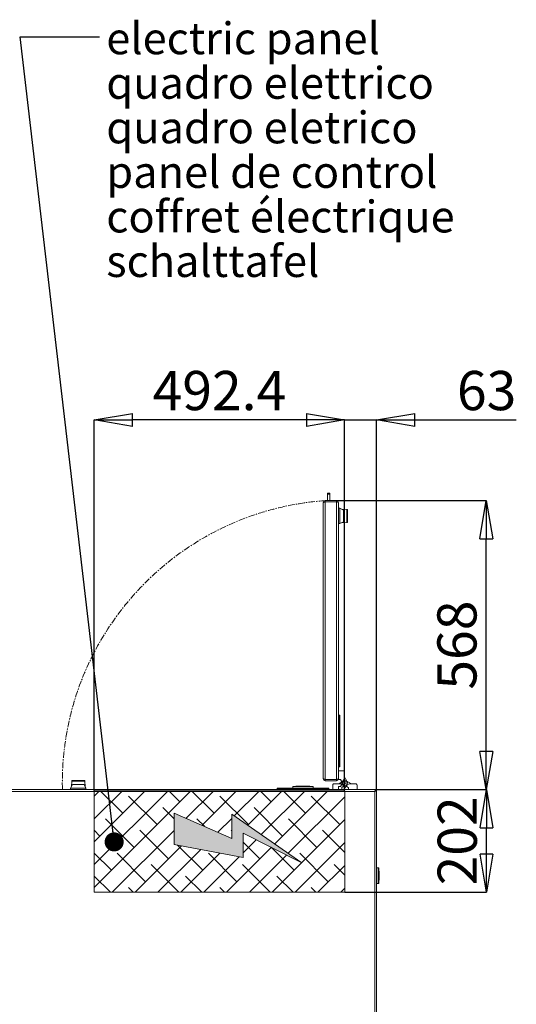
# Model space of a CAD drawing. Units: millimetres. Extents: x 882 to 11385, y 270 to 7695.
# Drawn here: x 6831 to 7807, y 2993 to 4927 of the extents above; entities that cross this region are included whole.
import ezdxf

# ---------------------------------------------------------------- set-up
doc = ezdxf.new("R2010")
doc.units = ezdxf.units.MM
doc.linetypes.add('CENTERX2', pattern=[20.32, 12.7, -2.54, 2.54, -2.54])
doc.styles.add('SLDTEXTSTYLE0', font='TXT', dxfattribs={"width": 0.605})
doc.styles.get("Standard").update_dxf_attribs({"font": 'ARIAL.TTF'})
doc.dimstyles.new('SLDDIMSTYLE0', dxfattribs={"dimtxt": 0.18, "dimasz": 75, "dimexe": 0, "dimexo": 0.0625, "dimgap": 0, "dimtad": 0, "dimtih": 1, "dimtoh": 1, "dimdec": 0, "dimrnd": 1e-09, "dimzin": 0, "dimdsep": 46, "dimtxsty": 'Standard', "dimblk1": 'CLOSED', "dimblk2": 'CLOSED', "dimsah": 1, "dimcen": 0.09, "dimadec": 0, "dimazin": 0, "dimtfac": 75, "dimtdec": 0, "dimtofl": 0, "dimtmove": 0, "dimatfit": 3, "dimldrblk": 'CLOSED', "dimfxl": 1, "dimfrac": 2, "dimtolj": 1, "dimtzin": 0, "dimarcsym": 0})
doc.dimstyles.new('SLDDIMSTYLE2', dxfattribs={"dimtxt": 77.049561, "dimasz": 75, "dimexe": 0, "dimexo": 0.0625, "dimgap": 19.26239, "dimtad": 1, "dimdec": 1, "dimrnd": 1e-09, "dimzin": 12, "dimdsep": 46, "dimtxsty": 'SLDTEXTSTYLE0', "dimblk1": 'CLOSED', "dimblk2": 'CLOSED', "dimsah": 1, "dimcen": 0.09, "dimadec": 0, "dimazin": 3, "dimtfac": 1, "dimtdec": 1, "dimtofl": 0, "dimtmove": 0, "dimatfit": 3, "dimldrblk": 'CLOSED', "dimfxl": 1, "dimfrac": 2, "dimtolj": 1, "dimtzin": 12, "dimarcsym": 0})
doc.dimstyles.new('SLDDIMSTYLE4', dxfattribs={"dimtxt": 77.049561, "dimasz": 75, "dimexe": 0, "dimexo": 0.0625, "dimgap": 19.26239, "dimtad": 1, "dimdec": 0, "dimrnd": 1e-09, "dimzin": 12, "dimdsep": 46, "dimtxsty": 'SLDTEXTSTYLE0', "dimblk1": 'CLOSED', "dimblk2": 'CLOSED', "dimsah": 1, "dimcen": 0.09, "dimadec": 0, "dimazin": 3, "dimtfac": 1, "dimtdec": 1, "dimtofl": 0, "dimtmove": 0, "dimatfit": 3, "dimldrblk": 'CLOSED', "dimfxl": 1, "dimfrac": 2, "dimtolj": 1, "dimtzin": 12, "dimarcsym": 0})
doc.dimstyles.new('SLDDIMSTYLE5', dxfattribs={"dimtxt": 0.18, "dimasz": 37.5, "dimexe": 0, "dimexo": 0.0625, "dimgap": 0, "dimtad": 0, "dimtih": 1, "dimtoh": 1, "dimdec": 0, "dimrnd": 1e-09, "dimzin": 0, "dimdsep": 46, "dimtxsty": 'Standard', "dimblk1": 'DOT', "dimblk2": 'DOT', "dimsah": 1, "dimcen": 0.09, "dimadec": 0, "dimazin": 0, "dimtfac": 37.5, "dimtdec": 0, "dimtofl": 0, "dimtmove": 0, "dimatfit": 3, "dimldrblk": 'DOT', "dimfxl": 1, "dimfrac": 2, "dimtolj": 1, "dimtzin": 0, "dimarcsym": 0})
doc.dimstyles.new('SLDDIMSTYLE6', dxfattribs={"dimtxt": 77.049561, "dimasz": 75, "dimexe": 0, "dimexo": 0.0625, "dimgap": 19.26239, "dimtad": 1, "dimdec": 0, "dimrnd": 1e-09, "dimzin": 12, "dimdsep": 46, "dimtxsty": 'SLDTEXTSTYLE0', "dimblk1": 'CLOSED', "dimblk2": 'CLOSED', "dimsah": 1, "dimcen": 0.09, "dimadec": 0, "dimazin": 3, "dimtfac": 1, "dimtdec": 1, "dimtmove": 0, "dimatfit": 0, "dimldrblk": 'CLOSED', "dimfxl": 1, "dimfrac": 2, "dimtolj": 1, "dimtzin": 12, "dimarcsym": 0})

# ---------------------------------------------------------------- blocks, each defined once
blk = doc.blocks.new('_CLOSED')
at = {"color": 0, "linetype": 'ByBlock', "lineweight": -2}
for p, q in [((-1, 0.166667), (0, 0)), ((-1, 0.166667), (-1, -0.166667)), ((0, 0), (-1, -0.166667)), ((0, 0), (-1, 0))]:
    blk.add_line(p, q, dxfattribs=at)
blk = doc.blocks.new('*D109')
at = {"color": 0, "linetype": 'Continuous', "lineweight": -2}
for p, q in [((7530.4, 3415), (7748.7, 3415)), ((7748.7, 3288.4), (7748.7, 3340)), ((7469.7, 3213.4), (7748.7, 3213.4))]:
    blk.add_line(p, q, dxfattribs=at)
at = {"layer": 'Defpoints', "color": 0, "linetype": 'Continuous'}
for p in [(7530.4, 3415), (7748.7, 3415), (7469.6, 3213.4)]:
    blk.add_point(p, dxfattribs=at)
at = {"color": 0, "linetype": 'Continuous', "lineweight": -2, "xscale": 75, "yscale": 75, "zscale": 75}
for p, rotation in [((7748.7, 3415), 90), ((7748.7, 3213.4), 270)]:
    blk.add_blockref('_CLOSED', p, dxfattribs=dict(at, rotation=rotation))
at = {"color": 0, "linetype": 'Continuous', "lineweight": 0, "insert": (7690.9, 3314.2), "char_height": 77.05, "attachment_point": 5, "rotation": 90, "style": 'SLDTEXTSTYLE0'}
blk.add_mtext('\\A1;202', dxfattribs=at)
blk = doc.blocks.new('*D110')
at = {"color": 0, "linetype": 'Continuous', "lineweight": -2}
for p, q in [((6977.2, 3412.9), (6977.2, 4140.9)), ((7394.6, 4140.9), (7052.2, 4140.9)), ((7469.6, 3412.9), (7469.6, 4140.9))]:
    blk.add_line(p, q, dxfattribs=at)
at = {"layer": 'Defpoints', "color": 0, "linetype": 'Continuous'}
for p in [(6977.2, 4140.9), (6977.2, 3412.8), (7469.6, 3412.8)]:
    blk.add_point(p, dxfattribs=at)
at = {"color": 0, "linetype": 'Continuous', "lineweight": -2, "xscale": 75, "yscale": 75, "zscale": 75, "rotation": 180}
blk.add_blockref('_CLOSED', (6977.2, 4140.9), dxfattribs=at)
at = {"color": 0, "linetype": 'Continuous', "lineweight": -2, "xscale": 75, "yscale": 75, "zscale": 75}
blk.add_blockref('_CLOSED', (7469.6, 4140.9), dxfattribs=at)
at = {"color": 0, "linetype": 'Continuous', "lineweight": 0, "insert": (7223.4, 4198.7), "char_height": 77.05, "attachment_point": 5, "style": 'SLDTEXTSTYLE0'}
blk.add_mtext('\\A1;492.4', dxfattribs=at)
blk = doc.blocks.new('*D111')
at = {"color": 0, "linetype": 'Continuous', "lineweight": -2}
for p, q in [((7394.6, 4140.9), (7319.6, 4140.9)), ((7469.6, 3412.9), (7469.6, 4140.9)), ((7469.6, 4140.9), (7532.4, 4140.9)), ((7532.4, 3413), (7532.4, 4140.9)), ((7607.4, 4140.9), (7806.8, 4140.9))]:
    blk.add_line(p, q, dxfattribs=at)
at = {"layer": 'Defpoints', "color": 0, "linetype": 'Continuous'}
for p in [(7469.6, 4140.9), (7469.6, 3412.8), (7532.4, 3412.9)]:
    blk.add_point(p, dxfattribs=at)
at = {"color": 0, "linetype": 'Continuous', "lineweight": -2, "xscale": 75, "yscale": 75, "zscale": 75}
blk.add_blockref('_CLOSED', (7469.6, 4140.9), dxfattribs=at)
at = {"color": 0, "linetype": 'Continuous', "lineweight": -2, "xscale": 75, "yscale": 75, "zscale": 75, "rotation": 180}
blk.add_blockref('_CLOSED', (7532.4, 4140.9), dxfattribs=at)
at = {"color": 0, "linetype": 'Continuous', "lineweight": 0, "insert": (7748.7, 4198.7), "char_height": 77.05, "attachment_point": 5, "style": 'SLDTEXTSTYLE0'}
blk.add_mtext('\\A1;63', dxfattribs=at)
blk = doc.blocks.new('*D112')
at = {"color": 0, "linetype": 'Continuous', "lineweight": -2}
for p, q in [((7453.5, 3982.5), (7748.1, 3982.5)), ((7748.1, 3490), (7748.1, 3907.5)), ((7530.4, 3415), (7748.1, 3415))]:
    blk.add_line(p, q, dxfattribs=at)
at = {"layer": 'Defpoints', "color": 0, "linetype": 'Continuous'}
for p in [(7453.4, 3982.5), (7748.1, 3982.5), (7530.4, 3415)]:
    blk.add_point(p, dxfattribs=at)
at = {"color": 0, "linetype": 'Continuous', "lineweight": -2, "xscale": 75, "yscale": 75, "zscale": 75}
for p, rotation in [((7748.1, 3982.5), 90), ((7748.1, 3415), 270)]:
    blk.add_blockref('_CLOSED', p, dxfattribs=dict(at, rotation=rotation))
at = {"color": 0, "linetype": 'Continuous', "lineweight": 0, "insert": (7690.3, 3698.7), "char_height": 77.05, "attachment_point": 5, "rotation": 90, "style": 'SLDTEXTSTYLE0'}
blk.add_mtext('\\A1;568', dxfattribs=at)
blk = doc.blocks.new('SW_NOTE_17')
at = {"color": 0, "linetype": 'Continuous', "lineweight": 0, "char_height": 62.5, "attachment_point": 1, "style": 'SLDTEXTSTYLE0'}
for s, insert in [('electric panel', (13.1, 28.1)), ('quadro elettrico', (13.1, -59.4)), ('quadro eletrico', (13.1, -146.9)), ('panel de control', (13.1, -234.4)), ('coffret électrique', (13.1, -321.9)), ('schalttafel', (13.1, -409.4))]:
    blk.add_mtext(s, dxfattribs=dict(at, insert=insert))
blk = doc.blocks.new('_DOT')
at = {"color": 0, "linetype": 'ByBlock', "lineweight": -2}
blk.add_line((-0.5, 0), (-1, 0), dxfattribs=at)
at = {"color": 0, "linetype": 'ByBlock', "const_width": 0.5}
blk.add_lwpolyline([(-0.25, 0, 1), (0.25, 0, 1)], format="xyb", close=True, dxfattribs=at)

msp = doc.modelspace()

# ---------------------------------------------------------------- hatches: boundary and pattern name
at = {"linetype": 'Continuous'}
h = msp.add_hatch(dxfattribs=at)
h.set_pattern_fill('ANSI38', color=256, scale=10, style=0)
h.set_pattern_definition([(45, (881.832, 270.425), (-22.45064, 22.45064), []), (135, (881.832, 270.425), (-67.35192, 22.45064), [79.375, -47.625])])
h.paths.add_polyline_path([(6977.211, 3213.408), (6977.211, 3412.808), (7469.611, 3412.808), (7469.611, 3213.408)], flags=0)
h.paths.add_polyline_path([(7270.008, 3281.709), (7270.008, 3329.144), (7385.702, 3271.133), (7247.618, 3366.95), (7247.618, 3319.16), (7134.14, 3368.492), (7134.14, 3307.218)], flags=0)
msp.add_hatch(color=256, dxfattribs=at).paths.add_polyline_path([(7270.008, 3329.144), (7385.702, 3271.133), (7247.618, 3366.95), (7247.618, 3319.16), (7134.14, 3368.492), (7134.14, 3307.218), (7270.008, 3281.709)], flags=0)

# ---------------------------------------------------------------- linework, layer by layer
at = {"linetype": 'Continuous', "lineweight": 15}
for p, q in [((7436.113, 3997.45), (7440.113, 3997.45)), ((7436.113, 3995.45), (7436.113, 3997.45)), ((7440.113, 3995.45), (7436.113, 3995.45)), ((7436.113, 3982.45), (7436.113, 3995.45)), ((7440.113, 3997.45), (7440.113, 3995.45)), ((7440.113, 3982.45), (7440.113, 3995.45)), ((7427.413, 3978.45), (7427.413, 3978.238)), ((7427.413, 3978.238), (7427.413, 3436.663)), ((7431.413, 3980.45), (7431.413, 3982.45)), ((7453.413, 3982.45), (7431.413, 3982.45)), ((7453.413, 3980.45), (7431.413, 3980.45)), ((7431.413, 3980.238), (7431.413, 3434.663)), ((7453.413, 3980.238), (7431.413, 3980.238)), ((7436.113, 3980.238), (7436.113, 3980.45)), ((7440.113, 3980.238), (7440.113, 3980.45)), ((7453.413, 3980.45), (7453.413, 3982.45)), ((7453.413, 3980.238), (7453.413, 3434.663)), ((7457.413, 3978.45), (7457.413, 3436.45)), ((7460.113, 3967.45), (7457.413, 3967.45)), ((7460.213, 3967.45), (7460.113, 3967.45)), ((7460.113, 3952.45), (7460.113, 3967.45)), ((7460.113, 3967.45), (7460.113, 3937.45)), ((7467.213, 3963.95), (7460.213, 3967.45)), ((7460.213, 3952.45), (7460.213, 3967.45)), ((7473.951, 3965.358), (7463.394, 3965.859)), ((7473.951, 3939.543), (7473.951, 3965.358)), ((7475.213, 3965.136), (7475.213, 3939.765)), ((7460.113, 3937.45), (7460.113, 3952.45)), ((7460.213, 3937.45), (7460.213, 3952.45)), ((7467.213, 3952.45), (7467.213, 3963.95)), ((7467.213, 3940.95), (7467.213, 3952.45)), ((7460.113, 3937.45), (7457.413, 3937.45)), ((7460.113, 3937.45), (7460.213, 3937.45)), ((7460.213, 3937.45), (7467.213, 3940.95)), ((7463.394, 3939.041), (7473.951, 3939.543)), ((7459.413, 3561.2), (7457.413, 3561.2)), ((7459.413, 3561.2), (7459.413, 3459.7)), ((7460.413, 3560.2), (7460.413, 3460.7)), ((7457.413, 3459.7), (7459.413, 3459.7)), ((7467.313, 3451.95), (7457.413, 3451.95)), ((7468.413, 3435.915), (7468.413, 3450.85)), ((6934.413, 3424.75), (6930.913, 3417.75)), ((6933.005, 3431.489), (6932.504, 3420.932)), ((6958.82, 3431.489), (6933.005, 3431.489)), ((6933.227, 3432.75), (6958.598, 3432.75)), ((6945.913, 3424.75), (6934.413, 3424.75)), ((6957.413, 3424.75), (6945.913, 3424.75)), ((6960.913, 3417.75), (6957.413, 3424.75)), ((6959.322, 3420.932), (6958.82, 3431.489)), ((7427.413, 3436.45), (7427.413, 3436.663)), ((7453.413, 3434.663), (7431.413, 3434.663)), ((7431.413, 3434.45), (7431.413, 3432.45)), ((7453.413, 3434.45), (7431.413, 3434.45)), ((7453.413, 3432.45), (7431.413, 3432.45)), ((7446.413, 3424.85), (7446.413, 3414.95)), ((7462.448, 3425.95), (7447.513, 3425.95)), ((7453.413, 3434.45), (7453.413, 3432.45)), ((7457.413, 3436.45), (7457.413, 3434.45)), ((7457.413, 3434.45), (7461.464, 3434.45)), ((7468.163, 3431.848), (7457.948, 3425.95)), ((7463.216, 3424.486), (7461.175, 3420.95)), ((7461.464, 3434.45), (7463.216, 3431.415)), ((7466.948, 3423.352), (7462.448, 3425.95)), ((7463.216, 3431.415), (7465.814, 3431.415)), ((7463.216, 3431.415), (7465.216, 3427.95)), ((7465.814, 3424.486), (7463.216, 3424.486)), ((7466.515, 3430.2), (7463.658, 3425.252)), ((7465.814, 3431.415), (7468.413, 3435.915)), ((7468.413, 3419.986), (7465.814, 3424.486)), ((7466.948, 3420.754), (7466.948, 3423.352)), ((7468.163, 3424.053), (7473.877, 3420.754)), ((7473.707, 3431.245), (7468.413, 3440.414)), ((7468.413, 3415.486), (7474.31, 3425.7)), ((7482.877, 3425.95), (7472.663, 3431.848)), ((7478.377, 3425.95), (7473.877, 3423.352)), ((7473.877, 3423.352), (7473.877, 3420.754)), ((7491.968, 3425.95), (7478.377, 3425.95)), ((7494.413, 3414.95), (7494.413, 3423.506)), ((7530.382, 3414.95), (5534.443, 3414.95)), ((5535.913, 3411.45), (7528.913, 3411.45)), ((6930.913, 3417.75), (6930.913, 3417.65)), ((6945.913, 3417.75), (6930.913, 3417.75)), ((6945.913, 3417.65), (6930.913, 3417.65)), ((6930.913, 3417.65), (6930.913, 3414.95)), ((6930.913, 3417.65), (6960.913, 3417.65)), ((6960.913, 3417.75), (6945.913, 3417.75)), ((6960.913, 3417.65), (6945.913, 3417.65)), ((6960.913, 3417.65), (6960.913, 3417.75)), ((6960.913, 3417.65), (6960.913, 3414.95)), ((7337.163, 3416.95), (7337.163, 3414.95)), ((7337.163, 3416.95), (7438.663, 3416.95)), ((7338.163, 3417.95), (7437.663, 3417.95)), ((7367.413, 3420.95), (7367.413, 3417.95)), ((7367.413, 3420.95), (7407.413, 3420.95)), ((7376.48, 3421.27), (7370.913, 3421.27)), ((7373.413, 3421.461), (7373.413, 3421.27)), ((7373.413, 3421.461), (7378.367, 3421.461)), ((7395.395, 3421.349), (7395.395, 3421.554)), ((7396.458, 3421.461), (7401.413, 3421.461)), ((7396.458, 3421.304), (7396.458, 3421.461)), ((7403.913, 3421.27), (7398.345, 3421.27)), ((7398.345, 3421.21), (7398.345, 3421.27)), ((7401.413, 3421.27), (7401.413, 3421.461)), ((7407.413, 3417.95), (7407.413, 3420.95)), ((7438.663, 3414.95), (7438.663, 3416.95)), ((7457.413, 3420.95), (7457.413, 3414.95)), ((7461.175, 3420.95), (7457.413, 3420.95)), ((7463.913, 3419.001), (7466.948, 3420.754)), ((7463.913, 3414.95), (7463.913, 3419.001)), ((7468.413, 3414.95), (7468.413, 3419.986)), ((7473.877, 3420.754), (7477.413, 3418.713)), ((7477.413, 3418.713), (7477.413, 3414.95)), ((7528.913, 3411.45), (7528.913, 2498.45)), ((7530.015, 3412.95), (7530.413, 3412.95)), ((7532.413, 3414.95), (7530.382, 3414.95)), ((7530.382, 3413.45), (7530.382, 3414.95)), ((7530.413, 3412.95), (7530.413, 3412.553)), ((7530.913, 3412.92), (7532.413, 3412.92)), ((7532.413, 3412.92), (7532.413, 3414.95)), ((7532.413, 2496.981), (7532.413, 3412.92)), ((7535.707, 3261.45), (7532.413, 3261.45)), ((7535.707, 3230.45), (7535.707, 3261.45)), ((7536.501, 3260.749), (7536.501, 3231.152)), ((7532.413, 3230.45), (7535.707, 3230.45))]:
    msp.add_line(p, q, dxfattribs=at)
at = {"linetype": 'Continuous', "lineweight": 0}
for p, q in [((7469.611, 3412.808), (6977.211, 3412.808)), ((6977.211, 3213.408), (6977.211, 3412.808)), ((7469.611, 3213.408), (7469.611, 3412.808)), ((7247.618, 3319.16), (7134.14, 3368.492)), ((7134.14, 3368.492), (7134.14, 3307.218)), ((7385.702, 3271.133), (7247.618, 3366.95)), ((7247.618, 3366.95), (7247.618, 3319.16)), ((7270.008, 3281.709), (7270.008, 3329.144)), ((7270.008, 3329.144), (7385.702, 3271.133)), ((7134.14, 3307.218), (7270.008, 3281.709)), ((7469.611, 3213.408), (6977.211, 3213.408))]:
    msp.add_line(p, q, dxfattribs=at)
at = {"linetype": 'Continuous', "lineweight": 15, "flags": 128}
for points in [[(7431.413, 3980.238), (7429.882, 3979.738), (7428.584, 3979.238), (7427.717, 3978.738), (7427.413, 3978.238)], [(7457.413, 3978.45), (7457.169, 3978.85), (7456.468, 3979.249), (7455.394, 3979.648), (7454.079, 3980.048), (7453.413, 3980.238)], [(7427.413, 3436.663), (7427.717, 3436.163), (7428.584, 3435.663), (7429.882, 3435.163), (7431.413, 3434.663)], [(7453.413, 3434.663), (7454.787, 3435.062), (7455.994, 3435.461), (7456.887, 3435.86), (7457.357, 3436.26), (7457.413, 3436.45)], [(7530.382, 3414.95), (7530.354, 3414.883), (7530.27, 3414.684), (7530.135, 3414.361), (7529.952, 3413.925), (7529.729, 3413.395), (7529.475, 3412.79), (7529.199, 3412.133), (7528.913, 3411.45)], [(7530.382, 3413.45), (7530.354, 3413.412), (7530.27, 3413.298), (7530.135, 3413.113), (7529.952, 3412.865), (7529.729, 3412.562), (7529.475, 3412.216), (7529.199, 3411.841), (7528.913, 3411.45)], [(7528.913, 3411.45), (7529.595, 3411.737), (7530.252, 3412.013), (7530.857, 3412.267), (7531.387, 3412.49), (7531.823, 3412.672), (7532.146, 3412.808), (7532.345, 3412.892), (7532.413, 3412.92)], [(7528.913, 3411.45), (7529.303, 3411.737), (7529.678, 3412.013), (7530.024, 3412.267), (7530.327, 3412.49), (7530.575, 3412.672), (7530.76, 3412.808), (7530.874, 3412.892), (7530.913, 3412.92)], [(7529.959, 3412.219), (7529.827, 3412.365), (7529.681, 3412.496)]]:
    msp.add_lwpolyline(points, dxfattribs=at)
at = {"linetype": 'Continuous', "lineweight": 15}
msp.add_circle((7470.413, 3427.95), 2, dxfattribs=at)
at = {"linetype": 'CENTERX2', "lineweight": 0}
msp.add_arc((7470.413, 3427.95), 555.87, 94.023195, 181.340085, dxfattribs=at)
at = {"linetype": 'Continuous', "lineweight": 15}
for centre, radius, start, end in [((7431.413, 3978.45), 4, 90.000805, 180.000049), ((7431.291, 3978.773), 1.682, 85.848003, 144.415494), ((7453.412, 3978.45), 4, 359.999951, 89.999195), ((7453.542, 3978.781), 1.674, 37.891601, 94.443099), ((7459.413, 3560.2), 1, 0, 90), ((7459.413, 3460.7), 1, 270, 0), ((7467.313, 3450.85), 1.1, 0, 90), ((7431.413, 3436.45), 4, 180.001056, 269.998944), ((7431.291, 3436.128), 1.682, 215.591367, 274.150772), ((7447.513, 3424.85), 1.1, 90, 180), ((7453.412, 3436.45), 4, 270.001056, 359.998944), ((7453.543, 3436.12), 1.674, 265.535505, 321.872682), ((7470.413, 3427.95), 4.5, 60, 240), ((7470.413, 3427.95), 4.5, 330, 150), ((7491.968, 3423.506), 2.444, 0, 90), ((7338.163, 3416.95), 1, 90, 180), ((7387.413, 3221.45), 200.5, 94.720452, 95.72481), ((7387.413, 3221.45), 200.5, 90, 94.003961), ((7388.796, 3308.812), 113.131, 95.289135, 96.249917), ((7387.413, 3221.45), 200.5, 85.996039, 90), ((7386.131, 3309.944), 111.995, 84.709584, 85.255406), ((7387.413, 3221.45), 200.058, 86.561188, 87.713249), ((7385.935, 3307.977), 113.971, 83.208629, 83.748699), ((7387.413, 3221.45), 200.5, 84.27519, 85.279548), ((7437.663, 3416.95), 1, 0, 90), ((7528.413, 3410.95), 4, 29.4996, 60.5004), ((7535.707, 3260.65), 0.8, 7.046735, 90), ((7416.788, 3245.95), 120.625, 352.953265, 7.046735), ((7535.707, 3231.25), 0.8, 270, 352.953265)]:
    msp.add_arc(centre, radius, start, end, dxfattribs=at)
for centre, major_axis, ratio, start_param, end_param in [((7473.213, 3965.136), (2, 0), 0.11958436, 0, 1.19257566), ((7429.913, 3952.45), (37.75, 0), 0.39735099, 6.12862601, 6.43774461), ((7473.213, 3939.765), (2, 0), 0.11958436, 5.09060965, 6.28318531), ((6933.227, 3430.75), (0, 2), 0.11958436, 0, 1.19257566), ((6945.913, 3387.45), (0, 37.75), 0.39735099, 6.12862601, 6.43774461), ((6958.598, 3430.75), (0, 2), 0.11958436, 5.09060965, 6.28318531)]:
    msp.add_ellipse(centre, major_axis=major_axis, ratio=ratio, start_param=start_param, end_param=end_param, dxfattribs=at)

# ---------------------------------------------------------------- block references
at = {"linetype": 'Continuous', "lineweight": 0}
msp.add_blockref('SW_NOTE_17', (6987.907, 4893.673), dxfattribs=at)

# ---------------------------------------------------------------- dimensions: what is measured, and where the dimension line sits
for base, p1, p2, dimstyle, picture, middle in [((6977.211, 4140.91), (7469.611, 3412.808), (6977.211, 3412.808), 'SLDDIMSTYLE2', '*D110', (7223.411, 4140.91)), ((7469.611, 4140.91), (7532.413, 3412.92), (7469.611, 3412.808), 'SLDDIMSTYLE6', '*D111', (7748.731, 4140.91))]:
    dim = msp.add_linear_dim(base=base, p1=p1, p2=p2, dimstyle=dimstyle, dxfattribs=at)
    dim.commit()
    dim.dimension.update_dxf_attribs({"geometry": picture, "text_midpoint": middle, "dimtype": 160})
for base, p1, p2, picture, middle in [((7748.051038614, 3982.450380852), (7530.382211166, 3414.950380852), (7453.412541253, 3982.450380852), '*D112', (7748.051038614, 3698.700380852)), ((7748.731, 3414.95), (7469.611, 3213.408), (7530.382, 3414.95), '*D109', (7748.731, 3314.179))]:
    dim = msp.add_linear_dim(base=base, p1=p1, p2=p2, angle=90, dimstyle='SLDDIMSTYLE4', dxfattribs=at)
    dim.commit()
    dim.dimension.update_dxf_attribs({"geometry": picture, "text_midpoint": middle, "dimtype": 160})

# ---------------------------------------------------------------- leaders
for points, dimstyle in [([(7016.433, 3312.169), (6831.657, 4893.673), (6987.907, 4893.673)], 'SLDDIMSTYLE5'), ([(6508.073, 3250.005), (7018.573, 2174.631), (7174.823, 2174.631)], 'SLDDIMSTYLE0')]:
    msp.add_leader(points, dimstyle=dimstyle, dxfattribs=at)

doc.saveas('drawing.dxf')
